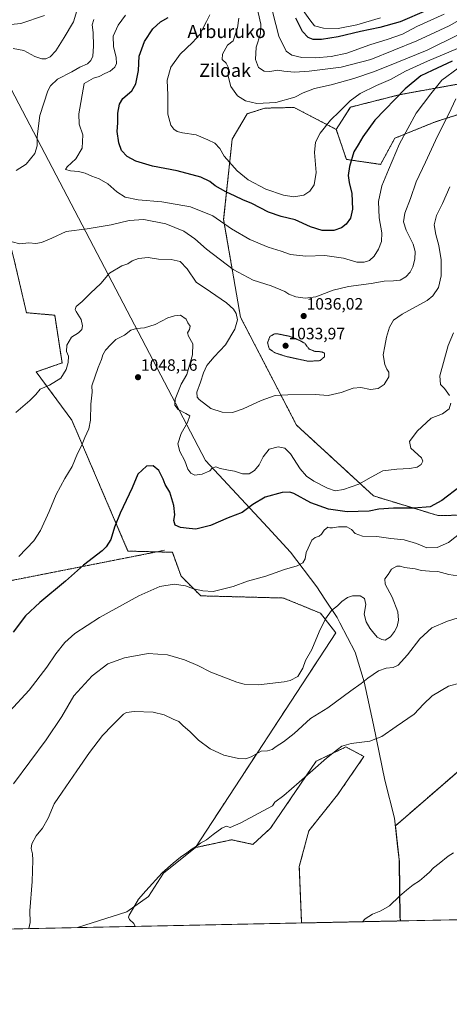
# Model space of a CAD drawing. Units: metres. Extents: x 640943 to 644388, y 4759956 to 4762340.
# Drawn here: x 643201 to 643463, y 4759956 to 4760556 of the extents above; entities that cross this region are included whole.
import ezdxf
from ezdxf.enums import TextEntityAlignment as Align

# ---------------------------------------------------------------- set-up
doc = ezdxf.new("R2010")
doc.units = ezdxf.units.M
doc.header["$MEASUREMENT"] = 0
doc.linetypes.add('TRAZOS', pattern=[0.75, 0.5, -0.25])
doc.linetypes.add('TRAZOS2', pattern=[0.375, 0.25, -0.125])
for name, color, linetype, lineweight in [('Alambrada', 19, 'TRAZOS', 0), ('Arbolado forestal', 92, 'TRAZOS', 0), ('Arbolado forestal CxS', 92, 'Continuous', 0), ('Carátula', 7, 'Continuous', 5), ('Comarca CxS', 133, 'Continuous', 0), ('Comunidad Autónoma CxS', 142, 'Continuous', 0), ('Curva de nivel maestra', 36, 'Continuous', 30), ('Curva de nivel normal', 36, 'Continuous', 0), ('Curva de nivel normal depresión', 36, 'TRAZOS2', 0), ('Municipio', 9, 'Continuous', 13), ('Municipio CxS', 142, 'Continuous', 0), ('Pastizal CxS', 92, 'Continuous', 0), ('Prado', 92, 'Continuous', 0), ('Prado CxS', 92, 'Continuous', 0), ('Provincia CxS', 1, 'Continuous', 0), ('Punto de cota en terreno', 7, 'Continuous', 0), ('Rótulo de punto de cota en terreno', 19, 'Continuous', 0), ('Texto cartográfico', 19, 'Continuous', 0)]:
    doc.layers.add(name, color=color, linetype=linetype, lineweight=lineweight)
doc.styles.add('Arial', font='txt', dxfattribs={"height": 0.2})

# ---------------------------------------------------------------- blocks, each defined once
blk = doc.blocks.new('*U151')
at = {"layer": 'Prado CxS', "color": 92, "linetype": 'Continuous', "lineweight": 0}
blk.add_polyline3d([(643198.25, 4760407.48, 1035.68), (643205.3, 4760377.16, 1036.69), (643222.48, 4760375.65, 1037.63), (643226.96, 4760346.54, 1039.03), (643211.21, 4760341.09, 1037.51), (643232.85, 4760311.74, 1043.34), (643267.08, 4760231.87, 1051.56), (643294.09, 4760231.14, 1053.67), (643299.4, 4760216.54, 1053.63), (643311.34, 4760204.6, 1055.4), (643361.76, 4760203.27, 1057.67), (643384.31, 4760193.98, 1059.63), (643393.6, 4760182.04, 1060.77), (643308.09, 4760051.17, 1069.99), (643288.76, 4760035.48, 1070.15), (643279.57, 4760021.29, 1070.38), (643266.44, 4760012.09, 1069.76), (643236.31, 4760002.38, 1067.66), (642821.8, 4759993.75, 1085.29)], dxfattribs=at)
blk = doc.blocks.new('*U167')
at = {"layer": 'Curva de nivel normal', "color": 36, "linetype": 'Continuous', "lineweight": 0}
blk.add_polyline3d([(643467.66, 4760216.83, 1060), (643462.41, 4760217.61, 1060), (643455.66, 4760219.47, 1060), (643450.66, 4760219.7, 1060), (643445.66, 4760220.08, 1060), (643441.83, 4760221.08, 1060), (643435.34, 4760221.92, 1060), (643432.78, 4760222.68, 1060), (643430.64, 4760222.71, 1060), (643427.42, 4760220.91, 1060), (643425.4, 4760217.63, 1060), (643423.47, 4760214.94, 1060), (643423.67, 4760211.74, 1060), (643427.97, 4760203.89, 1060), (643431.37, 4760194.9, 1060), (643431.84, 4760189.86, 1060), (643430.93, 4760186.01, 1060), (643429.4, 4760182.8, 1060), (643426.78, 4760179.68, 1060), (643423.6, 4760177.58, 1060), (643421.7, 4760177.94, 1060), (643418.77, 4760179.48, 1060), (643416, 4760182.91, 1060), (643414.23, 4760184.96, 1060), (643411.98, 4760188.76, 1060), (643410.9, 4760193.39, 1060), (643411.77, 4760199.4, 1060), (643411.08, 4760202.95, 1060), (643408.38, 4760204.59, 1060), (643403.66, 4760204.63, 1060), (643400.66, 4760203.63, 1060), (643397.32, 4760201.16, 1060), (643394.66, 4760198.42, 1060), (643391.02, 4760195.76, 1060), (643387.23, 4760190.67, 1060), (643383.42, 4760182.62, 1060), (643379.02, 4760171.95, 1060), (643375.2, 4760165.18, 1060), (643373.58, 4760160.52, 1060), (643370.54, 4760155.37, 1060), (643365.89, 4760152.99, 1060), (643362.13, 4760152.1, 1060), (643346.51, 4760150.33, 1060), (643337.89, 4760150.83, 1060), (643333.34, 4760151.98, 1060), (643317.59, 4760158.11, 1060), (643309.56, 4760162.08, 1060), (643301.39, 4760165.58, 1060), (643291.21, 4760168.74, 1060), (643279.36, 4760169.46, 1060), (643264.94, 4760166.91, 1060), (643254.91, 4760163.2, 1060), (643245.29, 4760155.81, 1060), (643234.1, 4760143.63, 1060), (643226.71, 4760131.11, 1060), (643217.29, 4760116.87, 1060), (643197.38, 4760090.12, 1060)], dxfattribs=at)
blk = doc.blocks.new('*U171')
at = {"layer": 'Curva de nivel normal', "color": 36, "linetype": 'Continuous', "lineweight": 0}
blk.add_polyline3d([(643353.13, 4760567.99, 1005), (643358.91, 4760545.77, 1005), (643363.41, 4760536.6, 1005), (643366.86, 4760534.05, 1005), (643373, 4760532.76, 1005), (643381.28, 4760532.43, 1005), (643390.66, 4760533.22, 1005), (643400.34, 4760535.42, 1005), (643414.21, 4760540.36, 1005), (643425.52, 4760543.81, 1005), (643434.1, 4760547.02, 1005), (643442.82, 4760551.51, 1005), (643459.64, 4760559.19, 1005)], dxfattribs=at)
blk = doc.blocks.new('*U174')
at = {"layer": 'Curva de nivel normal', "color": 36, "linetype": 'Continuous', "lineweight": 0}
for points in [[(643465.32, 4760364.88, 1045), (643462.01, 4760357.2, 1045), (643456.92, 4760338.78, 1045), (643457.3, 4760333.5, 1045), (643459.83, 4760330.98, 1045), (643462.77, 4760326.78, 1045)], [(643463.61, 4760322.09, 1045), (643462.56, 4760318.58, 1045), (643458.49, 4760315.55, 1045), (643451.64, 4760312.85, 1045), (643443.13, 4760304.92, 1045), (643438.46, 4760298.75, 1045), (643439.22, 4760294.55, 1045), (643445.8, 4760288.62, 1045), (643446.52, 4760286.7, 1045), (643445.57, 4760284.64, 1045), (643443.07, 4760283.1, 1045), (643438.47, 4760282.24, 1045), (643430.64, 4760281.9, 1045), (643422.27, 4760280.72, 1045), (643415.16, 4760276.85, 1045), (643407.52, 4760272.66, 1045), (643398.32, 4760269.33, 1045), (643393.11, 4760268.64, 1045), (643388.48, 4760270.26, 1045), (643380.28, 4760274.47, 1045), (643375.65, 4760277.51, 1045), (643371.86, 4760282.02, 1045), (643366.04, 4760291.11, 1045), (643362.64, 4760294.61, 1045), (643358.59, 4760295.43, 1045), (643353.1, 4760294.06, 1045), (643349.27, 4760289.3, 1045), (643346.85, 4760284.38, 1045), (643344.1, 4760281.02, 1045), (643340.85, 4760279.01, 1045), (643336.7, 4760278.92, 1045), (643331.84, 4760280.65, 1045), (643328.27, 4760281.22, 1045), (643323.26, 4760282.26, 1045), (643320.58, 4760283.17, 1045), (643318.35, 4760282.35, 1045), (643316.99, 4760280.85, 1045), (643312.2, 4760278.83, 1045), (643307.7, 4760278.15, 1045), (643305.24, 4760279.29, 1045), (643303.54, 4760281.86, 1045), (643301.78, 4760286.92, 1045), (643298.64, 4760292.52, 1045), (643297.52, 4760297.29, 1045), (643299.49, 4760303.6, 1045), (643303.38, 4760310.29, 1045), (643304.68, 4760314.24, 1045), (643302.37, 4760315.68, 1045), (643297.72, 4760318.25, 1045), (643295.56, 4760320.77, 1045), (643295.78, 4760324.52, 1045), (643299.5, 4760333.52, 1045), (643302.81, 4760339.52, 1045), (643306.33, 4760351.52, 1045), (643306.58, 4760358.26, 1045), (643303.97, 4760362.8, 1045), (643303.21, 4760364.92, 1045), (643304.51, 4760366.9, 1045), (643304.87, 4760369.06, 1045), (643303.6, 4760370.95, 1045), (643302.57, 4760373.31, 1045), (643299.08, 4760375.66, 1045), (643295.37, 4760375.25, 1045), (643291.32, 4760373.98, 1045), (643283.56, 4760370, 1045), (643277.16, 4760367.9, 1045), (643272.34, 4760367.64, 1045), (643268.91, 4760366.44, 1045), (643264.98, 4760363.53, 1045), (643259.74, 4760360.86, 1045), (643256.66, 4760357.79, 1045), (643253.42, 4760354.32, 1045), (643251.76, 4760351.45, 1045), (643250.97, 4760348.61, 1045), (643248.88, 4760343.85, 1045), (643245.06, 4760332.61, 1045), (643245.22, 4760328.8, 1045), (643244.56, 4760321.42, 1045), (643244.19, 4760311.6, 1045), (643243.26, 4760306.4, 1045), (643240.79, 4760301.02, 1045), (643238.84, 4760296.12, 1045), (643236.44, 4760291.42, 1045), (643233.12, 4760283.45, 1045), (643228.6, 4760276.08, 1045), (643223.4, 4760266.44, 1045), (643219.1, 4760256.08, 1045), (643213.74, 4760244.52, 1045), (643209.67, 4760238.08, 1045), (643200.57, 4760228.48, 1045)], [(643189.82, 4760552.25, 1045), (643201.95, 4760553.35, 1045), (643216.2, 4760558.32, 1045)]]:
    blk.add_polyline3d(points, dxfattribs=at)
blk = doc.blocks.new('*U185')
at = {"layer": 'Curva de nivel normal', "color": 36, "linetype": 'Continuous', "lineweight": 0}
blk.add_polyline3d([(643344.78, 4760567.32, 1010), (643347.87, 4760553.06, 1010), (643347.74, 4760547.04, 1010), (643345.01, 4760539.08, 1010), (643344.6, 4760531.4, 1010), (643346.58, 4760526.56, 1010), (643349.98, 4760524.35, 1010), (643353.52, 4760524.16, 1010), (643358.32, 4760524.94, 1010), (643361.99, 4760524.43, 1010), (643368.5, 4760523.81, 1010), (643377.38, 4760524.36, 1010), (643396.88, 4760526.82, 1010), (643414.83, 4760531.52, 1010), (643442.99, 4760542.84, 1010), (643462.49, 4760552.1, 1010), (643476.66, 4760559.91, 1010)], dxfattribs=at)
blk = doc.blocks.new('*U192')
at = {"layer": 'Curva de nivel normal', "color": 36, "linetype": 'Continuous', "lineweight": 0}
blk.add_polyline3d([(643420.81, 4760556.84, 995), (643406.44, 4760552.69, 995), (643394.99, 4760550.48, 995), (643386.13, 4760550.63, 995), (643380.53, 4760552.01, 995), (643377.7, 4760555.69, 995), (643372.75, 4760562.73, 995)], dxfattribs=at)
blk = doc.blocks.new('*U199')
at = {"layer": 'Curva de nivel normal', "color": 36, "linetype": 'Continuous', "lineweight": 0}
blk.add_polyline3d([(643467.99, 4760191.17, 1065), (643461.66, 4760189.16, 1065), (643451.99, 4760185.06, 1065), (643444.66, 4760178.3, 1065), (643437.32, 4760168.56, 1065), (643431.64, 4760162.44, 1065), (643428.49, 4760160.9, 1065), (643424.25, 4760160.52, 1065), (643419.53, 4760158.95, 1065), (643412.99, 4760154.52, 1065), (643409.09, 4760151.14, 1065), (643402.78, 4760146.69, 1065), (643388.71, 4760136.31, 1065), (643378.09, 4760129.84, 1065), (643368.33, 4760120.78, 1065), (643361.66, 4760115.56, 1065), (643357.32, 4760112.75, 1065), (643354.83, 4760110.92, 1065), (643352.03, 4760110.22, 1065), (643348.17, 4760109.9, 1065), (643342.02, 4760106.38, 1065), (643338.85, 4760105.16, 1065), (643334.33, 4760105.53, 1065), (643325.52, 4760107.4, 1065), (643317.12, 4760111.28, 1065), (643310.06, 4760116.69, 1065), (643304.93, 4760121.66, 1065), (643300.56, 4760125.58, 1065), (643298.06, 4760127.95, 1065), (643294.55, 4760129.47, 1065), (643289.17, 4760132.17, 1065), (643282.36, 4760133.75, 1065), (643270.83, 4760134.18, 1065), (643266.19, 4760133.6, 1065), (643264.32, 4760132.44, 1065), (643257.58, 4760125.69, 1065), (643251.66, 4760119.52, 1065), (643243.55, 4760109.18, 1065), (643236.01, 4760097.85, 1065), (643227.02, 4760084.85, 1065), (643222.22, 4760077.75, 1065), (643218.51, 4760069.1, 1065), (643215.06, 4760063.02, 1065), (643211.22, 4760058.29, 1065), (643208.55, 4760053.46, 1065), (643208.15, 4760050.58, 1065), (643209.03, 4760047.42, 1065), (643209.08, 4760043.52, 1065), (643208.67, 4760030.5, 1065), (643207.31, 4760012.63, 1065), (643207.55, 4760005.41, 1065), (643206.75, 4760001.77, 1065), (643206.75, 4760001.76, 1065)], dxfattribs=at)
blk = doc.blocks.new('*U200')
at = {"layer": 'Curva de nivel normal', "color": 36, "linetype": 'Continuous', "lineweight": 0}
blk.add_polyline3d([(643334.56, 4760556.58, 1015), (643333.8, 4760550.84, 1015), (643331.02, 4760542.85, 1015), (643327.72, 4760540.32, 1015), (643324.51, 4760534.65, 1015), (643324.36, 4760531.45, 1015), (643326.94, 4760529.21, 1015), (643328.2, 4760526.36, 1015), (643328.04, 4760521.31, 1015), (643329.59, 4760514.96, 1015), (643333.82, 4760509.41, 1015), (643338.61, 4760506.32, 1015), (643345.48, 4760504.61, 1015), (643357.12, 4760505.18, 1015), (643368.6, 4760508.49, 1015), (643373.77, 4760511.2, 1015), (643380.66, 4760513.89, 1015), (643390.77, 4760516.13, 1015), (643404.46, 4760519.84, 1015), (643417.09, 4760524.16, 1015), (643430.71, 4760529.73, 1015), (643449.12, 4760537.2, 1015), (643468.46, 4760546.71, 1015)], dxfattribs=at)
blk = doc.blocks.new('*U203')
at = {"layer": 'Curva de nivel normal', "color": 36, "linetype": 'Continuous', "lineweight": 0}
for points in [[(643466.59, 4760507.44, 1035), (643462.38, 4760498.3, 1035), (643455.49, 4760484.7, 1035), (643448.26, 4760468.95, 1035), (643442.54, 4760457.02, 1035), (643439.01, 4760446.87, 1035), (643435.7, 4760437.85, 1035), (643434.86, 4760432.6, 1035), (643436.51, 4760427.54, 1035), (643440.66, 4760418.88, 1035), (643441.96, 4760414.4, 1035), (643441.64, 4760409.71, 1035), (643440.54, 4760405.14, 1035), (643438.79, 4760401.81, 1035), (643436.12, 4760399, 1035), (643432.83, 4760397.06, 1035), (643428.66, 4760396.49, 1035), (643423.02, 4760396.45, 1035), (643415.01, 4760394.87, 1035), (643401.24, 4760393.23, 1035), (643391.92, 4760390.96, 1035), (643381.44, 4760386.92, 1035), (643374.85, 4760385.99, 1035), (643369.22, 4760386.91, 1035), (643364.95, 4760388.48, 1035), (643362.48, 4760390.12, 1035), (643354.26, 4760393.57, 1035), (643343.32, 4760396.99, 1035), (643331.15, 4760403.58, 1035), (643314.95, 4760415.96, 1035), (643307.84, 4760422.26, 1035), (643300.98, 4760426.86, 1035), (643290.1, 4760431.29, 1035), (643276.66, 4760433.94, 1035), (643267.89, 4760433.45, 1035), (643256.92, 4760430.81, 1035), (643242.33, 4760428.19, 1035), (643229.39, 4760426.6, 1035), (643220.72, 4760422.64, 1035), (643214.47, 4760420, 1035), (643211, 4760419.39, 1035), (643206.71, 4760419.67, 1035), (643201.32, 4760419.24, 1035), (643196.66, 4760420.26, 1035)], [(643198.91, 4760463.82, 1035), (643205.04, 4760467.72, 1035), (643210.36, 4760474.17, 1035), (643211.83, 4760478.85, 1035), (643211.83, 4760484.52, 1035), (643213.45, 4760497.44, 1035), (643218.31, 4760512.34, 1035), (643220.01, 4760515.5, 1035), (643224.16, 4760519.46, 1035), (643232.98, 4760523.92, 1035), (643237.72, 4760526.76, 1035), (643242.38, 4760528.85, 1035), (643244.55, 4760530.85, 1035), (643245.6, 4760533.52, 1035), (643246.14, 4760539.52, 1035), (643245.8, 4760547.85, 1035), (643245.2, 4760552.52, 1035), (643246.3, 4760555.86, 1035)]]:
    blk.add_polyline3d(points, dxfattribs=at)
blk = doc.blocks.new('*U204')
at = {"layer": 'Curva de nivel normal', "color": 36, "linetype": 'Continuous', "lineweight": 0}
blk.add_polyline3d([(643484.34, 4760254.66, 1055), (643462.25, 4760237.21, 1055), (643455.32, 4760234.06, 1055), (643449.01, 4760233.81, 1055), (643442.79, 4760236.6, 1055), (643435.18, 4760238.77, 1055), (643427.03, 4760239.64, 1055), (643418.6, 4760240.86, 1055), (643409.77, 4760240.98, 1055), (643405.32, 4760242.59, 1055), (643403.18, 4760244.99, 1055), (643400.37, 4760246.64, 1055), (643395.32, 4760246.75, 1055), (643391.5, 4760246.05, 1055), (643390.02, 4760246.06, 1055), (643388.71, 4760246.4, 1055), (643386.5, 4760244.72, 1055), (643384.96, 4760242.28, 1055), (643383.36, 4760240.97, 1055), (643381.02, 4760240.24, 1055), (643378.91, 4760238.59, 1055), (643375.61, 4760231.09, 1055), (643374.84, 4760227.06, 1055), (643373.6, 4760224.78, 1055), (643370.14, 4760222.8, 1055), (643362.32, 4760220.62, 1055), (643350.99, 4760216.54, 1055), (643339.93, 4760213.56, 1055), (643331.1, 4760210.34, 1055), (643318.93, 4760207.28, 1055), (643312.66, 4760207.61, 1055), (643306.99, 4760208.97, 1055), (643302.05, 4760210.65, 1055), (643295.18, 4760211.77, 1055), (643286.45, 4760210.38, 1055), (643273.6, 4760204.61, 1055), (643249.66, 4760191.46, 1055), (643234.66, 4760181.61, 1055), (643228.59, 4760176.23, 1055), (643223.08, 4760169.21, 1055), (643217.76, 4760161.18, 1055), (643206.84, 4760147.18, 1055), (643194.91, 4760134.18, 1055)], dxfattribs=at)
blk = doc.blocks.new('*U215')
at = {"layer": 'Curva de nivel normal', "color": 36, "linetype": 'Continuous', "lineweight": 0}
for points in [[(643463.02, 4760453.85, 1040), (643458.53, 4760443.76, 1040), (643454.83, 4760436.48, 1040), (643453.44, 4760430.76, 1040), (643454.41, 4760424.77, 1040), (643456.38, 4760418.03, 1040), (643457.74, 4760409.45, 1040), (643457.7, 4760399.69, 1040), (643456.1, 4760392.52, 1040), (643452.64, 4760387.41, 1040), (643449.16, 4760384.52, 1040), (643434.08, 4760376.22, 1040), (643428.66, 4760372.52, 1040), (643426.25, 4760368.39, 1040), (643424.44, 4760362.33, 1040), (643423.46, 4760356.86, 1040), (643422.45, 4760351.42, 1040), (643423.46, 4760345.66, 1040), (643424.58, 4760342.85, 1040), (643425.96, 4760340.85, 1040), (643425.88, 4760338.14, 1040), (643423.02, 4760333.34, 1040), (643419.4, 4760330.99, 1040), (643414.62, 4760330.46, 1040), (643408.76, 4760331.6, 1040), (643404.18, 4760331.12, 1040), (643396.9, 4760328.58, 1040), (643388.89, 4760326.68, 1040), (643380.99, 4760327.41, 1040), (643364.41, 4760327.06, 1040), (643356.66, 4760326.65, 1040), (643348.12, 4760323.66, 1040), (643337.18, 4760318.48, 1040), (643330.7, 4760316.32, 1040), (643324.48, 4760316.53, 1040), (643317.6, 4760318.8, 1040), (643310.31, 4760324.17, 1040), (643309.12, 4760325.72, 1040), (643308.9, 4760328.67, 1040), (643311.26, 4760334.74, 1040), (643313.03, 4760340.56, 1040), (643315.08, 4760345.06, 1040), (643319.53, 4760350.3, 1040), (643326.4, 4760357.62, 1040), (643332.11, 4760367.16, 1040), (643333.73, 4760372.76, 1040), (643332.94, 4760376.61, 1040), (643331.23, 4760379.42, 1040), (643327.03, 4760383.18, 1040), (643317.4, 4760389.9, 1040), (643308.66, 4760395.81, 1040), (643303.17, 4760403.86, 1040), (643298.8, 4760408.33, 1040), (643293.34, 4760409.6, 1040), (643285.57, 4760409.72, 1040), (643279.28, 4760410.79, 1040), (643273.48, 4760410.24, 1040), (643269.67, 4760408.7, 1040), (643267, 4760406.88, 1040), (643263.37, 4760405.64, 1040), (643255.92, 4760401.32, 1040), (643250.45, 4760394.98, 1040), (643244.18, 4760388.98, 1040), (643239.11, 4760384.02, 1040), (643235.54, 4760380.91, 1040), (643234.97, 4760379.09, 1040), (643235.44, 4760377.92, 1040), (643238.59, 4760373.12, 1040), (643239.43, 4760369.18, 1040), (643238.91, 4760366.85, 1040), (643236.92, 4760364.85, 1040), (643232.76, 4760362.23, 1040), (643229.83, 4760357.44, 1040), (643229.73, 4760353.57, 1040), (643230.78, 4760350.6, 1040), (643230.64, 4760346.85, 1040), (643229.44, 4760342.53, 1040), (643226.11, 4760337.19, 1040), (643219.29, 4760332.95, 1040), (643213.53, 4760330.48, 1040), (643210.96, 4760327.28, 1040), (643207.32, 4760323.6, 1040), (643198.72, 4760316.43, 1040)], [(643197.11, 4760538.2, 1040), (643203.76, 4760536.95, 1040), (643210.41, 4760533.41, 1040), (643214.65, 4760531.9, 1040), (643217.08, 4760531.93, 1040), (643219.7, 4760533.14, 1040), (643223.24, 4760536.76, 1040), (643228.24, 4760544.99, 1040), (643233.88, 4760554.52, 1040), (643236.54, 4760563.11, 1040)]]:
    blk.add_polyline3d(points, dxfattribs=at)
blk = doc.blocks.new('*U231')
at = {"layer": 'Curva de nivel normal', "color": 36, "linetype": 'Continuous', "lineweight": 0}
blk.add_polyline3d([(643265.5, 4760558.48, 1030), (643261, 4760552.48, 1030), (643258.1, 4760545.62, 1030), (643258.24, 4760539.44, 1030), (643259.81, 4760532.8, 1030), (643260.07, 4760529.05, 1030), (643259.06, 4760526.74, 1030), (643256.28, 4760524.43, 1030), (643252.92, 4760522.89, 1030), (643249.47, 4760521.18, 1030), (643246.17, 4760520.19, 1030), (643240.49, 4760516.85, 1030), (643237.1, 4760498.35, 1030), (643237.41, 4760492, 1030), (643239.54, 4760485.62, 1030), (643239.09, 4760477.38, 1030), (643235.27, 4760470.93, 1030), (643230.04, 4760466.11, 1030), (643229.14, 4760464.42, 1030), (643232.07, 4760463.59, 1030), (643237.03, 4760463.16, 1030), (643241.06, 4760462.22, 1030), (643245.02, 4760460.44, 1030), (643249.45, 4760458.78, 1030), (643254.91, 4760455.7, 1030), (643260.22, 4760450.74, 1030), (643265.38, 4760447.63, 1030), (643273.33, 4760445.99, 1030), (643287.69, 4760444.68, 1030), (643305.11, 4760441.64, 1030), (643318.71, 4760436.12, 1030), (643330.08, 4760428.34, 1030), (643341.18, 4760421.72, 1030), (643352.32, 4760417.17, 1030), (643360.32, 4760414.71, 1030), (643365.99, 4760412.57, 1030), (643375.32, 4760411.53, 1030), (643386.99, 4760411.93, 1030), (643398.32, 4760410.41, 1030), (643406.32, 4760407.89, 1030), (643410.84, 4760407.9, 1030), (643414.06, 4760409.08, 1030), (643416.99, 4760411.61, 1030), (643419.66, 4760415.85, 1030), (643421.33, 4760420.66, 1030), (643421.65, 4760425.85, 1030), (643419.88, 4760434.89, 1030), (643419.62, 4760445.02, 1030), (643421.66, 4760454.56, 1030), (643425.76, 4760464.24, 1030), (643432.3, 4760480.04, 1030), (643442.56, 4760498.77, 1030), (643451.36, 4760510.48, 1030), (643458.1, 4760518.93, 1030), (643467.97, 4760526.21, 1030)], dxfattribs=at)
blk = doc.blocks.new('*U247')
at = {"layer": 'Curva de nivel normal', "color": 36, "linetype": 'Continuous', "lineweight": 0}
blk.add_polyline3d([(643316.9, 4760558.74, 1020), (643314.88, 4760554.64, 1020), (643312.7, 4760550.47, 1020), (643310.81, 4760546.66, 1020), (643306.26, 4760541.8, 1020), (643298.79, 4760534.75, 1020), (643293.24, 4760526.85, 1020), (643290.85, 4760518.85, 1020), (643291.41, 4760509.85, 1020), (643291.41, 4760498.18, 1020), (643293.09, 4760491.52, 1020), (643294.94, 4760488.96, 1020), (643296.97, 4760487.6, 1020), (643300.32, 4760486.73, 1020), (643308.53, 4760485.5, 1020), (643315.63, 4760482.53, 1020), (643319.88, 4760480.44, 1020), (643322.89, 4760477.26, 1020), (643325.68, 4760472.54, 1020), (643333.46, 4760463.61, 1020), (643340.23, 4760458.12, 1020), (643350.99, 4760452.52, 1020), (643361.77, 4760448.77, 1020), (643368.08, 4760447.84, 1020), (643374.15, 4760448.88, 1020), (643377.75, 4760451.16, 1020), (643380.31, 4760455.18, 1020), (643381.65, 4760462.52, 1020), (643380.66, 4760474.85, 1020), (643381.18, 4760481.02, 1020), (643383.99, 4760486.65, 1020), (643390.36, 4760494.52, 1020), (643395.81, 4760499.7, 1020), (643402.36, 4760506.36, 1020), (643408.32, 4760510.86, 1020), (643418.28, 4760515.66, 1020), (643426.82, 4760519.32, 1020), (643435.95, 4760524.43, 1020), (643449.5, 4760530.46, 1020), (643467.7, 4760538.26, 1020)], dxfattribs=at)
blk = doc.blocks.new('*U250')
at = {"layer": 'Curva de nivel maestra', "color": 36, "linetype": 'Continuous', "lineweight": 30}
blk.add_polyline3d([(643448.87, 4760561.39, 1000), (643432.84, 4760554.52, 1000), (643420.37, 4760551.08, 1000), (643408.62, 4760548.48, 1000), (643395.05, 4760545.28, 1000), (643384.79, 4760543.65, 1000), (643379.9, 4760543.76, 1000), (643376.74, 4760544.93, 1000), (643373.36, 4760548.55, 1000), (643369.22, 4760556.75, 1000)], dxfattribs=at)
blk = doc.blocks.new('*U257')
at = {"layer": 'Curva de nivel maestra', "color": 36, "linetype": 'Continuous', "lineweight": 30}
blk.add_polyline3d([(643469.23, 4760271.2, 1050), (643458.15, 4760262.76, 1050), (643451.09, 4760258.95, 1050), (643441.11, 4760257.99, 1050), (643428.64, 4760258.12, 1050), (643419.82, 4760257.48, 1050), (643413.9, 4760256.21, 1050), (643400.56, 4760255.76, 1050), (643389.16, 4760257.35, 1050), (643378.42, 4760261.2, 1050), (643368.13, 4760267.02, 1050), (643365.7, 4760267.88, 1050), (643360.92, 4760267.62, 1050), (643350.58, 4760264.69, 1050), (643343.08, 4760260.32, 1050), (643336.56, 4760255.35, 1050), (643327.98, 4760252.15, 1050), (643317.36, 4760247.52, 1050), (643308.36, 4760245.33, 1050), (643304.22, 4760245.66, 1050), (643298.98, 4760246.32, 1050), (643295.74, 4760247.6, 1050), (643295.02, 4760250.54, 1050), (643295.58, 4760254.06, 1050), (643294.98, 4760259.65, 1050), (643292.64, 4760267.79, 1050), (643289.65, 4760272.51, 1050), (643288.52, 4760275.71, 1050), (643285.88, 4760281.07, 1050), (643282.31, 4760283.83, 1050), (643278.39, 4760283.72, 1050), (643273.14, 4760278.85, 1050), (643269.6, 4760270.49, 1050), (643262.22, 4760255.08, 1050), (643258.85, 4760246.41, 1050), (643256.64, 4760238.87, 1050), (643253.87, 4760234.5, 1050), (643251.39, 4760232.12, 1050), (643240.02, 4760223.26, 1050), (643229.04, 4760213.55, 1050), (643213.34, 4760200.6, 1050), (643204.66, 4760192.33, 1050), (643197.14, 4760182.48, 1050)], dxfattribs=at)
blk = doc.blocks.new('*U259')
at = {"layer": 'Curva de nivel maestra', "color": 36, "linetype": 'Continuous', "lineweight": 30}
blk.add_polyline3d([(643464.42, 4760530.53, 1025), (643452.27, 4760524.8, 1025), (643445.43, 4760521.46, 1025), (643435.71, 4760513.55, 1025), (643417.36, 4760494.54, 1025), (643410.06, 4760484.37, 1025), (643407.29, 4760479.55, 1025), (643404.64, 4760475.27, 1025), (643401.86, 4760466.18, 1025), (643401.13, 4760460.85, 1025), (643401.74, 4760456.52, 1025), (643403.31, 4760449.85, 1025), (643403.74, 4760440.18, 1025), (643402.57, 4760434.85, 1025), (643399.89, 4760431.18, 1025), (643397.02, 4760428.89, 1025), (643392.38, 4760427.36, 1025), (643385.32, 4760427.26, 1025), (643378.26, 4760429.44, 1025), (643368.88, 4760433.73, 1025), (643360.28, 4760435.81, 1025), (643352.63, 4760438.46, 1025), (643342.45, 4760443.66, 1025), (643336.9, 4760445.94, 1025), (643332.3, 4760448.2, 1025), (643326.58, 4760450.76, 1025), (643320.1, 4760454.54, 1025), (643316.91, 4760457.1, 1025), (643311.39, 4760459.77, 1025), (643297.08, 4760463.61, 1025), (643281.99, 4760466.51, 1025), (643271.88, 4760469.45, 1025), (643266.54, 4760472.34, 1025), (643263.23, 4760476.09, 1025), (643261.41, 4760480.77, 1025), (643260.53, 4760487.52, 1025), (643260.87, 4760492.85, 1025), (643260.96, 4760498.85, 1025), (643261.84, 4760504.22, 1025), (643264.02, 4760507.66, 1025), (643269.35, 4760512.36, 1025), (643271.92, 4760516.74, 1025), (643273.4, 4760524.76, 1025), (643273.81, 4760533.58, 1025), (643277.21, 4760542.55, 1025), (643282.21, 4760550.15, 1025), (643286.94, 4760554.46, 1025), (643291.48, 4760557.17, 1025)], dxfattribs=at)
blk = doc.blocks.new('5PATER')
at = {"layer": 'Carátula', "linetype": 'Continuous', "lineweight": 5}
h = blk.add_hatch(color=250, dxfattribs=at)
edge = h.paths.add_edge_path()
edge.add_ellipse((0, 0.01), major_axis=(-1.33, -1.34), ratio=0.999422, start_angle=0, end_angle=360)

msp = doc.modelspace()

# ---------------------------------------------------------------- linework, layer by layer
at = {"layer": 'Alambrada', "color": 19, "linetype": 'TRAZOS', "lineweight": 0}
msp.add_polyline3d([(643289.31, 4760232.34, 1060.63), (643212.75, 4760217.22, 1048.13), (643150.37, 4760204.94, 1043.37), (643082.31, 4760190.77, 1047.05), (643038.83, 4760182.27, 1052.84), (643047.35, 4760244.65, 1047.31), (642965.12, 4760237.09, 1045.86), (642906.51, 4760235.21, 1053.83)], dxfattribs=at)
at = {"layer": 'Arbolado forestal', "color": 92, "linetype": 'TRAZOS', "lineweight": 0}
for points in [[(643862.93, 4760555.68, 1016.76), (643824.54, 4760553.23, 1021.35), (643805.84, 4760508.71, 1031.96), (643793.47, 4760510.03, 1033.46), (643789.49, 4760518, 1032.43), (643768.93, 4760517.33, 1035.07), (643731.12, 4760502.74, 1041.33), (643709.23, 4760494.77, 1044.75), (643672.9, 4760497.43, 1048.88), (643645.04, 4760511.36, 1051.37), (643610.39, 4760518.68, 1050.9), (643568.35, 4760524.06, 1050.58), (643477.04, 4760518.13, 1035.55), (643432.76, 4760510.11, 1024.85), (643402.46, 4760502.42, 1020.59), (643393.88, 4760488.88, 1021.53)], [(643393.88, 4760488.88, 1021.53), (643368.17, 4760502.26, 1016.11), (643350.39, 4760501.84, 1015.2), (643339.68, 4760498.42, 1015.49), (643330.51, 4760482.96, 1016.65), (643325.29, 4760433.93, 1029.46), (643335.55, 4760374.47, 1039.26), (643369.67, 4760308.64, 1042.91), (643416.58, 4760265.5, 1047.96), (643455.72, 4760253.55, 1051.45), (643471.71, 4760253.78, 1053.34)], [(643470.63, 4760498.76, 1036.95), (643454.11, 4760493.46, 1033.36), (643429.5, 4760483.5, 1028.85), (643420.87, 4760467.57, 1028.64), (643400.02, 4760470.6, 1024.29), (643393.88, 4760488.88, 1021.53)], [(643308.09, 4760051.17, 1069.99), (643393.6, 4760182.04, 1060.77), (643384.31, 4760193.98, 1059.63), (643361.76, 4760203.27, 1057.67), (643311.34, 4760204.6, 1055.4), (643299.4, 4760216.54, 1053.63), (643294.09, 4760231.14, 1053.67), (643284.55, 4760231.4, 1053.42), (643267.08, 4760231.87, 1051.56), (643232.85, 4760311.74, 1043.34), (643211.21, 4760341.09, 1037.51), (643226.96, 4760346.54, 1039.03), (643222.48, 4760375.65, 1037.63), (643205.3, 4760377.16, 1036.69), (643198.25, 4760407.48, 1035.68), (643191.43, 4760434.69, 1034), (643180.82, 4760446.64, 1035.27), (643137.31, 4760457.62, 1039.89), (643124.37, 4760474.18, 1038.92)], [(643372.75, 4760005.22, 1071.05), (643371.35, 4760039.6, 1071.92), (643377.18, 4760061.47, 1071.43), (643394.67, 4760083.33, 1071.55), (643410.71, 4760106.66, 1070.8), (643399.77, 4760112.49, 1070.02), (643381.55, 4760103.74, 1069.35), (643353.85, 4760062.92, 1070.98), (643343.13, 4760053.13, 1071.43), (643330.16, 4760055.91, 1070.81), (643308.09, 4760051.17, 1069.99)], [(643470.81, 4760100.05, 1072.98), (643429.93, 4760064.49, 1073.41), (643429.93, 4760064.49, 1073.41), (643432.37, 4760042.14, 1072.18), (643432.76, 4760008.72, 1068.49), (643433.03, 4760006.47, 1068.17)], [(643433.03, 4760006.47, 1068.17), (643372.75, 4760005.22, 1071.05)]]:
    msp.add_polyline3d(points, dxfattribs=at)
at = {"layer": 'Arbolado forestal CxS', "color": 92, "linetype": 'Continuous', "lineweight": 0}
for points in [[(643477.04, 4760518.12, 1035.55), (643432.77, 4760510.11, 1024.85), (643402.46, 4760502.42, 1020.59), (643393.88, 4760488.88, 1021.53), (643368.17, 4760502.26, 1016.11), (643350.39, 4760501.84, 1015.2), (643339.68, 4760498.42, 1015.49), (643330.51, 4760482.96, 1016.65), (643325.29, 4760433.93, 1029.46), (643335.55, 4760374.47, 1039.26), (643369.67, 4760308.64, 1042.91), (643416.58, 4760265.5, 1047.96), (643455.72, 4760253.55, 1051.45), (643471.71, 4760253.78, 1053.34)], [(643471.71, 4760253.78, 1053.34), (643455.72, 4760253.55, 1051.45), (643416.58, 4760265.5, 1047.96), (643369.67, 4760308.64, 1042.91), (643335.55, 4760374.47, 1039.26), (643325.29, 4760433.93, 1029.46), (643330.51, 4760482.96, 1016.65), (643339.68, 4760498.42, 1015.49), (643350.39, 4760501.84, 1015.2), (643368.17, 4760502.26, 1016.11), (643393.88, 4760488.88, 1021.53), (643400.02, 4760470.6, 1024.29), (643420.87, 4760467.57, 1028.64), (643429.5, 4760483.5, 1028.85), (643454.11, 4760493.46, 1033.36), (643470.63, 4760498.76, 1036.95)], [(643470.81, 4760100.05, 1072.98), (643429.93, 4760064.49, 1073.41), (643429.93, 4760064.49, 1073.41), (643432.37, 4760042.14, 1072.18), (643432.76, 4760008.72, 1068.49), (643433.03, 4760006.47, 1068.17), (643372.75, 4760005.22, 1071.05), (643371.35, 4760039.6, 1071.92), (643377.18, 4760061.47, 1071.43), (643394.67, 4760083.33, 1071.55), (643410.71, 4760106.66, 1070.8), (643399.77, 4760112.49, 1070.02), (643381.55, 4760103.74, 1069.35), (643353.85, 4760062.92, 1070.98), (643343.13, 4760053.13, 1071.43), (643330.16, 4760055.91, 1070.81), (643308.09, 4760051.17, 1069.99), (643393.6, 4760182.04, 1060.77), (643384.31, 4760193.98, 1059.63), (643361.76, 4760203.27, 1057.67), (643311.34, 4760204.6, 1055.4), (643299.4, 4760216.54, 1053.63), (643294.09, 4760231.14, 1053.67), (643267.08, 4760231.87, 1051.56), (643232.85, 4760311.74, 1043.34), (643211.21, 4760341.09, 1037.51), (643226.96, 4760346.54, 1039.03), (643222.48, 4760375.65, 1037.63), (643205.3, 4760377.16, 1036.69), (643198.25, 4760407.48, 1035.68)]]:
    msp.add_polyline3d(points, dxfattribs=at)
at = {"layer": 'Comarca CxS', "color": 133, "linetype": 'Continuous', "lineweight": 0}
msp.add_polyline3d([(644387.68, 4760026.33, 772.92), (640990.25, 4759955.65, 1089.54), (640942.59, 4762269.04, 1010.04), (644338.84, 4762339.71, 790.08), (644387.68, 4760026.33, 772.92)], close=True, dxfattribs=at)
msp.add_polyline3d([(644387.68, 4760026.33, 772.92), (640990.25, 4759955.65, 1089.54), (640942.59, 4762269.04, 1010.04), (644338.84, 4762339.71, 790.08), (644387.68, 4760026.33, 772.92)], close=True, dxfattribs=at)
at = {"layer": 'Comunidad Autónoma CxS', "color": 142, "linetype": 'Continuous', "lineweight": 0}
msp.add_polyline3d([(643432.91, 4760006.47, 1068.19), (640990.25, 4759955.65, 1089.54), (640977.64, 4760567.78, 1135.69), (640942.59, 4762269.04, 1010.04), (644338.84, 4762339.71, 790.08), (644387.68, 4760026.33, 772.92), (643432.91, 4760006.47, 1068.19)], close=True, dxfattribs=at)
msp.add_polyline3d([(643432.91, 4760006.47, 1068.19), (640990.25, 4759955.65, 1089.54), (640977.64, 4760567.78, 1135.69), (640942.59, 4762269.04, 1010.04), (644338.84, 4762339.71, 790.08), (644387.68, 4760026.33, 772.92), (643432.91, 4760006.47, 1068.19)], close=True, dxfattribs=at)
at = {"layer": 'Curva de nivel normal', "color": 36, "linetype": 'Continuous', "lineweight": 0}
for points in [[(643469.76, 4760151.63, 1070), (643462.18, 4760149.52, 1070), (643452.3, 4760143.57, 1070), (643446.9, 4760138.52, 1070), (643441.37, 4760132.4, 1070), (643430.26, 4760125.03, 1070), (643421.57, 4760118.87, 1070), (643414.37, 4760116.06, 1070), (643402.84, 4760114.59, 1070), (643397.31, 4760113.06, 1070), (643394.61, 4760110.85, 1070), (643387.9, 4760105.6, 1070), (643371.26, 4760091.12, 1070), (643361.88, 4760082.85, 1070), (643356.52, 4760078.76, 1070), (643354.99, 4760076.53, 1070), (643335.82, 4760066.28, 1070), (643329.32, 4760063.36, 1070), (643326.99, 4760064.19, 1070), (643324.22, 4760063.08, 1070), (643318.89, 4760059.12, 1070), (643314.88, 4760055.84, 1070), (643311.32, 4760053.81, 1070), (643308.86, 4760052.01, 1070), (643306.14, 4760050.49, 1070), (643302.86, 4760047.87, 1070), (643298.99, 4760045.3, 1070), (643294.66, 4760041.63, 1070), (643287.91, 4760035.72, 1070), (643278.02, 4760024.73, 1070), (643273.4, 4760019.64, 1070), (643271.26, 4760015.96, 1070), (643267.86, 4760009.96, 1070), (643267.44, 4760008.72, 1070), (643268.07, 4760007.28, 1070), (643270.62, 4760004.96, 1070), (643271.54, 4760003.11, 1070)], [(643409.81, 4760005.99, 1070), (643411.47, 4760007.82, 1070), (643415.9, 4760010.61, 1070), (643420.95, 4760012.59, 1070), (643426.24, 4760015.73, 1070), (643432.39, 4760021.63, 1070), (643436.59, 4760025.13, 1070), (643440.6, 4760028.51, 1070), (643444.58, 4760030.89, 1070), (643447.32, 4760033.41, 1070), (643450.66, 4760036.26, 1070), (643453.13, 4760038.92, 1070), (643456.52, 4760041.56, 1070), (643461.97, 4760045.98, 1070), (643465.28, 4760048, 1070)]]:
    msp.add_polyline3d(points, dxfattribs=at)
at = {"layer": 'Curva de nivel normal depresión', "color": 36, "linetype": 'TRAZOS2', "lineweight": 0}
msp.add_polyline3d([(643376.9, 4760347.55, 1035), (643384.01, 4760347.96, 1035), (643386.67, 4760350.32, 1035), (643386.7, 4760352.58, 1035), (643384.67, 4760353.38, 1035), (643380.99, 4760353.53, 1035), (643377.32, 4760355.02, 1035), (643374.66, 4760358.53, 1035), (643371.12, 4760360.5, 1035), (643365.19, 4760362.85, 1035), (643358.07, 4760364.29, 1035), (643356.17, 4760364.23, 1035), (643353.5, 4760362.69, 1035), (643352.02, 4760358.86, 1035), (643353.05, 4760355.14, 1035), (643356.29, 4760352.82, 1035), (643363.3, 4760350.5, 1035), (643376.9, 4760347.55, 1035)], dxfattribs=at)
at = {"layer": 'Municipio', "color": 9, "linetype": 'Continuous', "lineweight": 13}
msp.add_polyline3d([(643432.91, 4760006.47, 1068.19), (643432.62, 4760008.83, 1068.52), (643432.23, 4760042.25, 1072.21), (643432.07, 4760043.79, 1072.4), (643431.37, 4760050.13, 1072.91), (643429.29, 4760069.15, 1073.54), (643423.48, 4760092.32, 1073.09), (643416.62, 4760125.89, 1069.37), (643410.77, 4760152.23, 1064.98), (643405.29, 4760170.2, 1062.39), (643396.11, 4760188.1, 1060.62), (643394.43, 4760191.39, 1060.42), (643386.91, 4760202.61, 1058.88), (643381.95, 4760210.01, 1057.86), (643366.01, 4760231.25, 1054.19), (643352.11, 4760246.29, 1052), (643314.36, 4760287.16, 1043.56), (643193.79, 4760517.6, 1040.72)], dxfattribs=at)
msp.add_polyline3d([(643432.91, 4760006.47, 1068.19), (643432.62, 4760008.83, 1068.52), (643432.23, 4760042.25, 1072.21), (643432.07, 4760043.79, 1072.4), (643431.37, 4760050.13, 1072.91), (643429.29, 4760069.15, 1073.54), (643423.48, 4760092.32, 1073.09), (643416.62, 4760125.89, 1069.37), (643410.77, 4760152.23, 1064.98), (643405.29, 4760170.2, 1062.39), (643396.11, 4760188.1, 1060.62), (643394.43, 4760191.39, 1060.42), (643386.91, 4760202.61, 1058.88), (643381.95, 4760210.01, 1057.86), (643366.01, 4760231.25, 1054.19), (643352.11, 4760246.29, 1052), (643314.36, 4760287.16, 1043.56), (643193.79, 4760517.6, 1040.72)], dxfattribs=at)
at = {"layer": 'Municipio CxS', "color": 142, "linetype": 'Continuous', "lineweight": 0}
for points in [[(643193.79, 4760517.6, 1040.72), (643314.36, 4760287.16, 1043.56), (643352.11, 4760246.29, 1052), (643366.01, 4760231.25, 1054.19), (643381.95, 4760210.01, 1057.86), (643386.91, 4760202.61, 1058.88), (643394.43, 4760191.39, 1060.42), (643396.11, 4760188.1, 1060.62), (643405.29, 4760170.2, 1062.39), (643410.77, 4760152.23, 1064.98), (643416.62, 4760125.89, 1069.37), (643423.48, 4760092.32, 1073.09), (643429.29, 4760069.15, 1073.54), (643431.37, 4760050.13, 1072.91), (643432.07, 4760043.79, 1072.4), (643432.23, 4760042.25, 1072.21), (643432.62, 4760008.83, 1068.52), (643432.91, 4760006.47, 1068.19), (643432.91, 4760006.47, 1068.19), (640990.25, 4759955.65, 1089.54)], [(643193.79, 4760517.6, 1040.72), (643314.36, 4760287.16, 1043.56), (643352.11, 4760246.29, 1052), (643366.01, 4760231.25, 1054.19), (643381.95, 4760210.01, 1057.86), (643386.91, 4760202.61, 1058.88), (643394.43, 4760191.38, 1060.42), (643396.11, 4760188.1, 1060.62), (643405.29, 4760170.2, 1062.39), (643410.77, 4760152.23, 1064.98), (643416.62, 4760125.89, 1069.37), (643423.48, 4760092.31, 1073.09), (643429.29, 4760069.15, 1073.54), (643431.37, 4760050.13, 1072.91), (643432.07, 4760043.79, 1072.4), (643432.23, 4760042.25, 1072.21), (643432.62, 4760008.83, 1068.52), (643432.91, 4760006.47, 1068.19), (643432.91, 4760006.47, 1068.19), (640990.25, 4759955.65, 1089.54)], [(644387.68, 4760026.33, 772.92), (643432.91, 4760006.47, 1068.19), (643432.91, 4760006.47, 1068.19), (643432.62, 4760008.83, 1068.52), (643432.23, 4760042.25, 1072.21), (643432.07, 4760043.79, 1072.4), (643431.37, 4760050.13, 1072.91), (643429.29, 4760069.15, 1073.54), (643423.48, 4760092.32, 1073.09), (643416.62, 4760125.89, 1069.37), (643410.77, 4760152.23, 1064.98), (643405.29, 4760170.2, 1062.39), (643396.11, 4760188.1, 1060.62), (643394.43, 4760191.39, 1060.42), (643386.91, 4760202.61, 1058.88), (643381.95, 4760210.01, 1057.86), (643366.01, 4760231.25, 1054.19), (643352.11, 4760246.29, 1052), (643314.36, 4760287.16, 1043.56), (643193.79, 4760517.6, 1040.72)], [(644387.68, 4760026.33, 772.92), (643432.91, 4760006.47, 1068.19), (643432.91, 4760006.47, 1068.19), (643432.62, 4760008.83, 1068.52), (643432.23, 4760042.25, 1072.21), (643432.07, 4760043.79, 1072.4), (643431.37, 4760050.13, 1072.91), (643429.29, 4760069.15, 1073.54), (643423.48, 4760092.31, 1073.09), (643416.62, 4760125.89, 1069.37), (643410.77, 4760152.23, 1064.98), (643405.29, 4760170.2, 1062.39), (643396.11, 4760188.1, 1060.62), (643394.43, 4760191.38, 1060.42), (643386.91, 4760202.61, 1058.88), (643381.95, 4760210.01, 1057.86), (643366.01, 4760231.25, 1054.19), (643352.11, 4760246.29, 1052), (643314.36, 4760287.16, 1043.56), (643193.79, 4760517.6, 1040.72)]]:
    msp.add_polyline3d(points, dxfattribs=at)
at = {"layer": 'Pastizal CxS', "color": 92, "linetype": 'Continuous', "lineweight": 0}
for points in [[(643862.93, 4760555.68, 1016.76), (643824.54, 4760553.23, 1021.35), (643805.84, 4760508.71, 1031.96), (643793.47, 4760510.03, 1033.46), (643789.49, 4760518, 1032.43), (643768.93, 4760517.33, 1035.07), (643731.12, 4760502.74, 1041.33), (643709.23, 4760494.77, 1044.75), (643672.9, 4760497.43, 1048.88), (643645.04, 4760511.36, 1051.37), (643610.39, 4760518.68, 1050.9), (643568.35, 4760524.06, 1050.58), (643477.04, 4760518.13, 1035.55), (643432.76, 4760510.11, 1024.85), (643402.46, 4760502.42, 1020.59), (643393.88, 4760488.88, 1021.53)], [(643470.63, 4760498.76, 1036.95), (643454.11, 4760493.46, 1033.36), (643429.5, 4760483.5, 1028.85), (643420.87, 4760467.57, 1028.64), (643400.02, 4760470.6, 1024.29), (643393.88, 4760488.88, 1021.53), (643402.46, 4760502.42, 1020.59), (643432.77, 4760510.11, 1024.85), (643477.04, 4760518.12, 1035.55)], [(643470.63, 4760498.76, 1036.95), (643454.11, 4760493.46, 1033.36), (643429.5, 4760483.5, 1028.85), (643420.87, 4760467.57, 1028.64), (643400.02, 4760470.6, 1024.29), (643393.88, 4760488.88, 1021.53)], [(643372.75, 4760005.22, 1071.05), (643371.35, 4760039.6, 1071.92), (643377.18, 4760061.47, 1071.43), (643394.67, 4760083.33, 1071.55), (643410.71, 4760106.66, 1070.8), (643399.77, 4760112.49, 1070.02), (643381.55, 4760103.74, 1069.35), (643353.85, 4760062.92, 1070.98), (643343.13, 4760053.13, 1071.43), (643330.16, 4760055.91, 1070.81), (643308.09, 4760051.17, 1069.99)], [(643468.6, 4760007.21, 1064.61), (643433.03, 4760006.47, 1068.17), (643432.76, 4760008.72, 1068.49), (643432.37, 4760042.14, 1072.18), (643429.93, 4760064.49, 1073.41), (643429.93, 4760064.49, 1073.41), (643470.81, 4760100.05, 1072.98)], [(643470.81, 4760100.05, 1072.98), (643429.93, 4760064.49, 1073.41), (643429.93, 4760064.49, 1073.41), (643432.37, 4760042.14, 1072.18), (643432.76, 4760008.72, 1068.49), (643433.03, 4760006.47, 1068.17)], [(643308.09, 4760051.17, 1069.99), (643288.76, 4760035.48, 1070.15), (643279.56, 4760021.29, 1070.38), (643266.44, 4760012.09, 1069.76), (643236.31, 4760002.38, 1067.66)], [(643372.75, 4760005.22, 1071.05), (643236.31, 4760002.38, 1067.66)], [(643468.6, 4760007.21, 1064.61), (643433.03, 4760006.47, 1068.17)]]:
    msp.add_polyline3d(points, dxfattribs=at)
msp.add_polyline3d([(643372.75, 4760005.22, 1071.05), (643236.31, 4760002.38, 1067.66), (643266.44, 4760012.09, 1069.76), (643279.57, 4760021.29, 1070.38), (643288.76, 4760035.48, 1070.15), (643308.09, 4760051.17, 1069.99), (643330.16, 4760055.91, 1070.81), (643343.13, 4760053.13, 1071.43), (643353.85, 4760062.92, 1070.98), (643381.55, 4760103.74, 1069.35), (643399.77, 4760112.49, 1070.02), (643410.71, 4760106.66, 1070.8), (643394.67, 4760083.33, 1071.55), (643377.18, 4760061.47, 1071.43), (643371.35, 4760039.6, 1071.92), (643372.75, 4760005.22, 1071.05)], close=True, dxfattribs=at)
at = {"layer": 'Prado', "color": 92, "linetype": 'Continuous', "lineweight": 0}
for points in [[(643308.09, 4760051.17, 1069.99), (643393.6, 4760182.04, 1060.77), (643384.31, 4760193.98, 1059.63), (643361.76, 4760203.27, 1057.67), (643311.34, 4760204.6, 1055.4), (643299.4, 4760216.54, 1053.63), (643294.09, 4760231.14, 1053.67), (643284.55, 4760231.4, 1053.42), (643267.08, 4760231.87, 1051.56), (643232.85, 4760311.74, 1043.34), (643211.21, 4760341.09, 1037.51), (643226.96, 4760346.54, 1039.03), (643222.48, 4760375.65, 1037.63), (643205.3, 4760377.16, 1036.69), (643198.25, 4760407.48, 1035.68), (643191.43, 4760434.69, 1034), (643180.82, 4760446.64, 1035.27), (643137.31, 4760457.62, 1039.89), (643124.37, 4760474.18, 1038.92)], [(643308.09, 4760051.17, 1069.99), (643288.76, 4760035.48, 1070.15), (643279.56, 4760021.29, 1070.38), (643266.44, 4760012.09, 1069.76), (643236.31, 4760002.38, 1067.66)], [(643236.31, 4760002.38, 1067.66), (643014.81, 4759997.77, 1061.72), (643013.7, 4759997.75, 1061.85), (643012.59, 4759997.72, 1061.98), (642821.8, 4759993.75, 1085.29)]]:
    msp.add_polyline3d(points, dxfattribs=at)
at = {"layer": 'Provincia CxS', "color": 1, "linetype": 'Continuous', "lineweight": 0}
msp.add_polyline3d([(643432.91, 4760006.47, 1068.19), (640990.25, 4759955.65, 1089.54), (640963.08, 4761274.53, 1097.83), (640942.59, 4762269.04, 1010.04), (644338.84, 4762339.71, 790.08), (644387.68, 4760026.33, 772.92), (643432.91, 4760006.47, 1068.19)], close=True, dxfattribs=at)
msp.add_polyline3d([(643432.91, 4760006.47, 1068.19), (640990.25, 4759955.65, 1089.54), (640963.08, 4761274.53, 1097.83), (640942.59, 4762269.04, 1010.04), (644338.84, 4762339.71, 790.08), (644387.68, 4760026.33, 772.92), (643432.91, 4760006.47, 1068.19)], close=True, dxfattribs=at)

# ---------------------------------------------------------------- block references
at = {"layer": 'Curva de nivel maestra', "color": 36, "linetype": 'Continuous', "lineweight": 30}
for name in ['*U250', '*U259', '*U257']:
    msp.add_blockref(name, (0, 0), dxfattribs=at)
at = {"layer": 'Curva de nivel normal', "color": 36, "linetype": 'Continuous', "lineweight": 0}
for name in ['*U192', '*U247', '*U200', '*U185', '*U171', '*U231', '*U203', '*U215', '*U174', '*U204', '*U167', '*U199']:
    msp.add_blockref(name, (0, 0), dxfattribs=at)
at = {"layer": 'Prado CxS', "color": 92, "linetype": 'Continuous', "lineweight": 0}
msp.add_blockref('*U151', (0, 0), dxfattribs=at)
at = {"layer": 'Punto de cota en terreno', "linetype": 'Continuous', "lineweight": 0}
for p in [(643374.04, 4760375.12, 1036.02), (643363, 4760357, 1033.97), (643273.18, 4760337.83, 1048.16)]:
    msp.add_blockref('5PATER', p, dxfattribs=at)

# ---------------------------------------------------------------- texts
at = {"layer": 'Rótulo de punto de cota en terreno', "color": 19, "linetype": 'Continuous', "lineweight": 0, "style": 'Arial'}
for s, p in [('1036,02', (643375.8, 4760376.88)), ('1033,97', (643364.76, 4760358.76)), ('1048,16', (643274.94, 4760339.59))]:
    msp.add_text(s, height=7, dxfattribs=at).set_placement(p, align=Align.BOTTOM_LEFT)
at = {"layer": 'Texto cartográfico', "color": 19, "linetype": 'Continuous', "lineweight": 0, "style": 'Arial'}
for s, p in [('Arburuko', (643327.14, 4760548.58)), ('Ziloak', (643326.18, 4760524.91))]:
    msp.add_text(s, height=8, dxfattribs=at).set_placement(p, align=Align.MIDDLE_CENTER)

doc.saveas('drawing.dxf')
